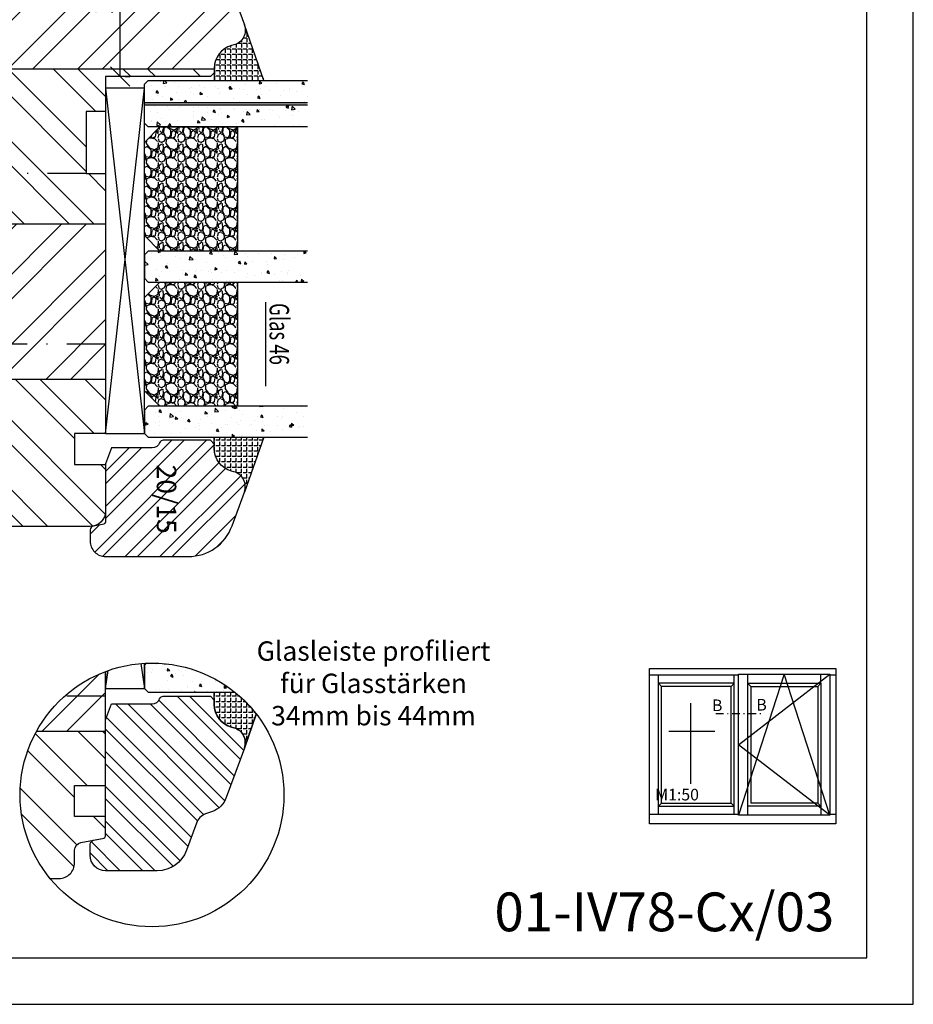
# Model space of a CAD drawing. Units: millimetres. Extents: x -866 to 297, y 0 to 518.
# Drawn here: x 182 to 297, y 250 to 377 of the extents above; entities that cross this region are included whole.
import ezdxf

# ---------------------------------------------------------------- set-up
doc = ezdxf.new("R2010")
doc.units = ezdxf.units.MM
doc.header["$LTSCALE"] = 10
doc.linetypes.add('STRICHPUNKT', pattern=[1, 0.5, -0.25, 0, -0.25])
for name, color, linetype in [('Aluhalter', 3, 'Continuous'), ('Bemaßung', 1, 'Continuous'), ('Flügelrahmen', 84, 'Continuous'), ('Glas', 150, 'Continuous'), ('Glasleiste', 84, 'Continuous'), ('Schlitz-Zapfen', 253, 'STRICHPUNKT'), ('Schraffur', 251, 'Continuous'), ('Silikon', 10, 'Continuous')]:
    doc.layers.add(name, color=color, linetype=linetype)
doc.styles.add('RomanS', font='romans.shx', dxfattribs={"width": 0.7})
doc.dimstyles.new('IDEAL Holz', dxfattribs={"dimtxt": 2.5, "dimasz": 2.5, "dimexe": 1.25, "dimexo": 0.625, "dimtad": 1, "dimdec": 1, "dimtxsty": 'RomanS', "dimblk": 'OBLIQUE', "dimcen": 2.5, "dimadec": 0, "dimazin": 0, "dimtfac": 1, "dimtdec": 1, "dimtmove": 0, "dimatfit": 3, "dimldrblk": 'OBLIQUE', "dimfxl": 1, "dimarcsym": 0})
pattern_1 = [(45, (0.0426943820834254, 250.0000000000002), (-4.490128060534575, 4.490128060534575), []), (45, (0.0426943820834254, 253.1750000000002), (-4.490128060534575, 4.490128060534575), [])]

# ---------------------------------------------------------------- blocks, each defined once
blk = doc.blocks.new('_Oblique')
at = {"color": 0, "linetype": 'ByBlock', "lineweight": -2}
blk.add_line((-0.5, -0.5), (0.5, 0.5), dxfattribs=at)
blk = doc.blocks.new('*D23')
at = {"layer": 'Bemaßung', "color": 0, "lineweight": -2}
for p, q in [((194.8022911700196, 369.6117317677882), (194.8022911700196, 389.6117317677882)), ((195.4272911700193, 389.6117317677882), (196.0522911700196, 389.6117317677882)), ((195.4272911700193, 369.6117317677882), (196.0522911700196, 369.6117317677882))]:
    blk.add_line(p, q, dxfattribs=at)
at = {"layer": 'Defpoints', "color": 0}
for p in [(194.8022911700193, 389.6117317677882), (194.8022911700196, 389.6117317677882), (194.8022911700193, 369.6117317677882)]:
    blk.add_point(p, dxfattribs=at)
at = {"layer": 'Bemaßung', "color": 0, "lineweight": -2, "xscale": 2.5, "yscale": 2.5, "zscale": 2.5}
for p, rotation in [((194.8022911700196, 389.6117317677882), 90), ((194.8022911700196, 369.6117317677882), 270)]:
    blk.add_blockref('_Oblique', p, dxfattribs=dict(at, rotation=rotation))
at = {"layer": 'Bemaßung', "color": 0, "insert": (192.9272911700195, 379.6117317677882), "char_height": 2.5, "attachment_point": 5, "rotation": 90, "style": 'RomanS'}
blk.add_mtext('20', dxfattribs=at)
blk = doc.blocks.new('Glas 46mm un IV')
at = {"layer": 'Glas'}
h = blk.add_hatch(dxfattribs=at)
h.set_pattern_fill('AR-CONC', color=150, scale=0.02, style=0)
h.set_pattern_definition([(50, (0.0588179208515097, 0), (3.64369337992008, -0.3187817107780617), [0.381, -4.190999999999998]), (355, (0.0588179208515097, 0), (-0.70485651951334, 3.821132857643598), [0.3048, -3.352799999999998]), (100.451, (0.3624579208515097, -0.026565), (2.938850033319181, 3.502333756405836), [0.3237999999999999, -3.561799999999998]), (46.18419999999999, (0.0588179208515097, 1.016), (5.421580817842596, -0.8408465586545428), [0.5715, -6.2865]), (96.6356, (0.5106159208515098, 0.9459299999999998), (4.748084689324741, 4.948511117800983), [0.4857000000000001, -5.342699999999998]), (351.184, (0.0588179208515097, 1.016), (4.748092116278677, 4.948502357211953), [0.4572, -5.0292]), (21, (0.5668179208515097, 0.762), (3.032297596707665, -2.045310370335247), [0.381, -4.190999999999998]), (326, (0.5668179208515097, 0.762), (1.236040566952941, 3.683759322446384), [0.3048, -3.352799999999998]), (71.45140000000002, (0.8195079208515098, 0.5915580000000003), (4.268329815402489, 1.638457154321149), [0.3237999999999999, -3.561799999999998]), (37.5, (0.0588179208515097, 0), (0.0617720650118363, 1.691100777463059), [0, -3.312159999999998, 0, -3.403599999999998, 0, -3.365499999999998]), (7.499999999999999, (0.0588179208515097, 0), (1.336393250206113, 2.00361149636239), [0, -1.940559999999999, 0, -3.235959999999998, 0, -1.282699999999999]), (327.5, (-1.07402207914849, 0), (2.711811903337423, -0.1145748798534692), [0, -1.27, 0, -3.9624, 0, -5.257799999999996]), (317.5, (-1.582022079148488, 0), (2.962583627720361, 0.5085298206666603), [0, -1.650999999999999, 0, -2.63144, 0, -3.7338])])
h.paths.add_polyline_path([(3.349999999999766, 26.00455082016947), (0.5, 26.00455082016947), (0.5, 5.499999999999971), (0.9999999999999992, 4.999999999999971), (3.349999999999766, 4.999999999999971)])
h.paths.add_polyline_path([(6.499999999999543, 26.00455082016947), (3.649999999999778, 26.00455082016947), (3.649999999999776, 4.999999999999971), (5.999999999999543, 4.999999999999971), (6.499999999999539, 5.499999999999971)])
blk.add_hatch(color=256, dxfattribs=at).paths.add_polyline_path([(3.649999999999776, 26.00455082016945), (3.349999999999766, 26.00455082016945), (3.349999999999766, 4.999999999999971), (3.649999999999776, 4.999999999999971)])
h = blk.add_hatch(dxfattribs=at)
h.set_pattern_fill('AR-CONC', color=150, scale=0.02, style=0)
h.set_pattern_definition([(50, (44.49999999999972, 0), (3.64369337992008, -0.3187817107780617), [0.381, -4.190999999999998]), (355, (44.49999999999972, 0), (-0.70485651951334, 3.821132857643598), [0.3048, -3.352799999999998]), (100.451, (44.80363999999967, -0.0265650000000051), (2.938850033319181, 3.502333756405836), [0.3237999999999999, -3.561799999999995]), (46.18419999999999, (44.49999999999972, 1.01599999999999), (5.421580817842596, -0.8408465586545428), [0.5714999999999996, -6.286499999999996]), (96.6356, (44.95179799999971, 0.9459300000000039), (4.748084689324741, 4.948511117800983), [0.4857000000000001, -5.342699999999998]), (351.184, (44.49999999999972, 1.01599999999999), (4.748092116278677, 4.948502357211953), [0.4572, -5.0292]), (21, (45.00799999999967, 0.7620000000000005), (3.032297596707665, -2.045310370335247), [0.381, -4.190999999999998]), (326, (45.00799999999967, 0.7620000000000005), (1.236040566952941, 3.683759322446384), [0.3048, -3.352799999999998]), (71.45140000000002, (45.26068999999973, 0.5915579999999921), (4.268329815402489, 1.638457154321149), [0.3237999999999995, -3.561799999999995]), (37.5, (44.49999999999972, 0), (0.0617720650118363, 1.691100777463059), [0, -3.312159999999998, 0, -3.403599999999998, 0, -3.365499999999998]), (7.499999999999999, (44.49999999999972, 0), (1.336393250206113, 2.00361149636239), [0, -1.940559999999999, 0, -3.235959999999998, 0, -1.282699999999999]), (327.5, (43.36715999999972, 0), (2.711811903337423, -0.1145748798534692), [0, -1.27, 0, -3.9624, 0, -5.257799999999996]), (317.5, (42.85915999999968, 0), (2.962583627720361, 0.5085298206666603), [0, -1.650999999999999, 0, -2.63144, 0, -3.7338])])
h.paths.add_polyline_path([(26.49999999999932, 26.00455082016947), (22.49999999999976, 26.00455082016947), (22.49999999999976, 5.499999999999971), (22.99999999999976, 4.999999999999971), (25.99999999999931, 4.999999999999971), (26.49999999999932, 5.499999999999968)])
h = blk.add_hatch(dxfattribs=at)
h.set_pattern_fill('AR-CONC', color=150, scale=0.02, style=0)
h.set_pattern_definition([(50, (48.49999999999972, 0), (3.64369337992008, -0.3187817107780617), [0.381, -4.190999999999998]), (355, (48.49999999999972, 0), (-0.70485651951334, 3.821132857643598), [0.3048, -3.352799999999998]), (100.451, (48.80363999999969, -0.0265650000000051), (2.938850033319181, 3.502333756405836), [0.3237999999999999, -3.561799999999995]), (46.18419999999999, (48.49999999999972, 1.01599999999999), (5.421580817842596, -0.8408465586545428), [0.5714999999999997, -6.286499999999997]), (96.6356, (48.95179799999969, 0.9459300000000039), (4.748084689324741, 4.948511117800983), [0.4857000000000001, -5.342699999999998]), (351.184, (48.49999999999972, 1.01599999999999), (4.748092116278677, 4.948502357211953), [0.4572, -5.0292]), (21, (49.0079999999997, 0.7620000000000005), (3.032297596707665, -2.045310370335247), [0.381, -4.190999999999998]), (326, (49.0079999999997, 0.7620000000000005), (1.236040566952941, 3.683759322446384), [0.3048, -3.352799999999998]), (71.45140000000002, (49.26068999999973, 0.5915579999999921), (4.268329815402489, 1.638457154321149), [0.3237999999999994, -3.561799999999993]), (37.5, (48.49999999999972, 0), (0.0617720650118363, 1.691100777463059), [0, -3.312159999999998, 0, -3.403599999999998, 0, -3.365499999999998]), (7.499999999999999, (48.49999999999972, 0), (1.336393250206113, 2.00361149636239), [0, -1.940559999999999, 0, -3.235959999999998, 0, -1.282699999999999]), (327.5, (47.36715999999971, 0), (2.711811903337423, -0.1145748798534692), [0, -1.27, 0, -3.9624, 0, -5.257799999999996]), (317.5, (46.85915999999967, 0), (2.962583627720361, 0.5085298206666603), [0, -1.650999999999999, 0, -2.63144, 0, -3.7338])])
h.paths.add_polyline_path([(46.5, 26.00455082016947), (42.50000000000045, 26.00455082016947), (42.50000000000045, 5.499999999999968), (43.00000000000046, 4.999999999999971), (45.99999999999996, 4.999999999999971), (46.5, 5.499999999999976)])
h = blk.add_hatch(dxfattribs=at)
h.set_pattern_fill('GRAVEL', color=251, scale=0.1, style=0)
h.set_pattern_definition([(228.0128, (16.07879999999976, 4.540000000000105), (-20.32001726589601, -22.86002808951258), [0.341721, -33.8305]), (184.9697, (15.85019999999978, 4.286000000000115), (30.48004930617913, 2.539982075387456), [0.5864050000000001, -58.05399999999998]), (132.5104, (15.26599999999978, 4.235200000000101), (25.3999815183317, -27.94002729246042), [0.413482, -40.93469999999999]), (267.2737, (14.27539999999976, 3.600200000000113), (2.539988970828169, 50.79998365336643), [0.5340050000000001, -52.8664]), (292.8337, (14.24999999999976, 3.066800000000113), (-12.7000360555019, 30.48001733005111), [0.5236340000000002, -51.8398]), (357.2737, (14.45319999999975, 2.584200000000095), (-50.79998365336643, 2.539988970828173), [0.5340050000000001, -52.8664]), (37.6942, (14.98659999999977, 2.558800000000104), (-33.02002086123994, -25.39997735698489), [0.706194, -69.91310000000001]), (72.2553, (15.5453999999998, 2.990600000000113), (17.78003556546719, 55.88001620603638), [0.6667200000000002, -66.0053]), (121.4296, (15.74859999999977, 3.625600000000102), (-20.32000523526448, 33.01996115997269), [0.535813, -53.04549999999998]), (175.2364, (15.46919999999976, 4.082800000000101), (27.93997805305446, -2.539976162721154), [0.6117129999999991, -29.97389999999996]), (222.3974, (14.85959999999977, 4.133600000000114), (-30.48000091723971, -27.93996365063697), [0.7910780000000001, -78.3168]), (138.8141, (16.78999999999978, 3.574800000000095), (-17.77998867422473, 15.239976557124), [0.270005, -26.7306]), (171.4692, (16.58679999999975, 3.752600000000113), (33.01994959559142, -5.080012800045698), [0.5136819999999993, -50.85459999999994]), (225, (16.07879999999976, 3.828800000000113), (-5e-16, -2.539998268700193), [0.3592090000000001, -3.232889999999998]), (203.1986, (15.90099999999978, 4.133600000000114), (12.70004282559083, 5.080022274306261), [0.1934409999999997, -19.15059999999996]), (291.8014, (15.72319999999978, 4.057400000000114), (-2.540001781894509, 7.620004908731861), [0.273566, -13.4048]), (30.9638, (15.82479999999975, 3.803400000000095), (7.619991954808226, 5.080003958660552), [0.44432, -14.36629999999999]), (161.5651, (16.20579999999977, 4.032000000000095), (5.080002318180981, -2.539996222465076), [0.3212869999999998, -7.710899999999991]), (16.3895, (14.24999999999976, 4.057400000000114), (25.40001401396935, 7.619984149967804), [0.4500880000000003, -44.55879999999999]), (70.3462, (14.68179999999977, 4.184400000000096), (-10.15997168867651, -27.939960488545), [0.377599, -37.3822]), (293.1986, (16.20579999999977, 4.540000000000105), (-5.080022274306261, 12.70004282559083), [0.38688, -18.9572]), (343.6105, (16.35819999999977, 4.184400000000096), (-25.40001401396935, 7.619984149967812), [0.4500879999999999, -44.55879999999996]), (339.4440000000001, (14.24999999999976, 2.482600000000104), (-12.70001576425591, 5.079993836050136), [0.4340350000000001, -21.2677]), (294.7751, (14.65639999999978, 2.330200000000103), (-12.69997040362684, 27.93998702615667), [0.3636719999999995, -36.00359999999992]), (66.8014, (16.23119999999977, 2.000000000000111), (5.080022274306266, 12.70004282559083), [0.38688, -18.9572]), (17.354, (16.38359999999976, 2.355600000000094), (-33.02000178185996, -10.15998467560563), [0.425783, -42.15239999999996]), (69.444, (14.98659999999977, 2.000000000000111), (-5.079993836050143, -12.70001576425591), [0.217018, -21.4848]), (101.3098999999999, (16.07879999999976, 2.000000000000111), (-2.539987462887348, 10.15996746090262), [0.129515, -12.822]), (165.9638, (16.05339999999977, 2.127000000000093), (7.620005354697172, -2.539995604123641), [0.5236340000000002, -9.94905]), (186.009, (15.5453999999998, 2.254000000000103), (25.39996254442795, 2.539994068547858), [0.485267, -48.0414]), (303.6901, (15.82479999999975, 3.574800000000095), (-2.540000871307233, 5.079995099231839), [0.366324, -8.791780000000001]), (353.1572, (16.02799999999978, 3.270000000000095), (43.18001785664342, -5.08002275165484), [0.639557, -63.316]), (60.94540000000001, (16.66299999999977, 3.193800000000095), (-10.15997636582909, -17.77995761083413), [0.261508, -25.8894]), (90, (16.78999999999978, 3.422400000000095), (-2.54, 2.54), [0.1524, -2.387599999999999]), (120.2564, (15.49459999999976, 2.330200000000103), (10.15997846683611, -17.77999103247756), [0.352867, -34.9339]), (48.01279999999999, (15.31679999999977, 2.635000000000104), (20.32001726589601, 22.86002808951258), [0.6834430000000002, -33.48880000000001]), (0, (15.77399999999976, 3.143000000000113), (2.54, 2.54), [0.6604000000000001, -1.879599999999999]), (325.3048, (16.43439999999976, 3.143000000000113), (-25.39995599095369, 17.78000169048476), [0.40161, -39.7593]), (254.0546, (16.7645999999998, 2.914400000000113), (-2.540006479701474, -10.16002420320363), [0.369829, -18.1217]), (207.6459999999999, (16.66299999999977, 2.558800000000104), (-48.25998304902272, -25.40001597472339), [0.6021450000000002, -59.61249999999999]), (175.4261, (16.12959999999976, 2.279400000000094), (-33.02000760474751, 2.539987711219461), [0.6370289999999998, -63.06579999999993]), (175.4261, (16.12959999999976, 2.279400000000094), (-33.02000760474751, 2.539987711219461), [0.6370289999999998, -63.06579999999993])])
h.paths.add_polyline_path([(6.499999999999539, 17.00000000000005), (22.49999999999976, 17.00000000000005), (22.49999999999976, 6.999999999999943), (20.49999999999976, 4.999999999999943), (8.499999999999542, 4.999999999999943), (6.499999999999539, 6.999999999999943)])
h = blk.add_hatch(dxfattribs=at)
h.set_pattern_fill('GRAVEL', color=251, scale=0.1, style=0)
h.set_pattern_definition([(228.0128, (40.07880000000046, 4.540000000000105), (-20.32001726589601, -22.86002808951258), [0.341721, -33.8305]), (184.9697, (39.85020000000049, 4.286000000000115), (30.48004930617913, 2.539982075387456), [0.5864050000000001, -58.05399999999998]), (132.5104, (39.26600000000048, 4.235200000000101), (25.3999815183317, -27.94002729246042), [0.413482, -40.93469999999999]), (267.2737, (38.27540000000045, 3.600200000000113), (2.539988970828169, 50.79998365336643), [0.5340050000000001, -52.8664]), (292.8337, (38.25000000000046, 3.066800000000113), (-12.7000360555019, 30.48001733005111), [0.5236340000000002, -51.8398]), (357.2737, (38.45320000000049, 2.584200000000095), (-50.79998365336643, 2.539988970828173), [0.5340050000000001, -52.8664]), (37.6942, (38.98660000000047, 2.558800000000104), (-33.02002086123994, -25.39997735698489), [0.706194, -69.91310000000001]), (72.2553, (39.54540000000049, 2.990600000000113), (17.78003556546719, 55.88001620603638), [0.6667200000000002, -66.0053]), (121.4296, (39.74860000000047, 3.625600000000102), (-20.32000523526448, 33.01996115997269), [0.535813, -53.04549999999998]), (175.2364, (39.46920000000046, 4.082800000000101), (27.93997805305446, -2.539976162721154), [0.6117129999999987, -29.97389999999996]), (222.3974, (38.85960000000047, 4.133600000000114), (-30.48000091723971, -27.93996365063697), [0.7910780000000001, -78.3168]), (138.8141, (40.79000000000045, 3.574800000000095), (-17.77998867422473, 15.239976557124), [0.270005, -26.7306]), (171.4692, (40.58680000000045, 3.752600000000113), (33.01994959559142, -5.080012800045698), [0.513681999999999, -50.8545999999999]), (225, (40.07880000000046, 3.828800000000113), (-5e-16, -2.539998268700193), [0.3592090000000001, -3.232889999999998]), (203.1986, (39.90100000000048, 4.133600000000114), (12.70004282559083, 5.080022274306261), [0.1934409999999997, -19.15059999999996]), (291.8014, (39.72320000000047, 4.057400000000114), (-2.540001781894509, 7.620004908731861), [0.273566, -13.4048]), (30.9638, (39.8248000000005, 3.803400000000095), (7.619991954808226, 5.080003958660552), [0.44432, -14.36629999999997]), (161.5651, (40.20580000000046, 4.032000000000095), (5.080002318180981, -2.539996222465076), [0.3212869999999997, -7.710899999999991]), (16.3895, (38.25000000000046, 4.057400000000114), (25.40001401396935, 7.619984149967804), [0.4500880000000003, -44.55879999999999]), (70.3462, (38.68180000000047, 4.184400000000096), (-10.15997168867651, -27.939960488545), [0.377599, -37.3822]), (293.1986, (40.20580000000046, 4.540000000000105), (-5.080022274306261, 12.70004282559083), [0.38688, -18.9572]), (343.6105, (40.35820000000046, 4.184400000000096), (-25.40001401396935, 7.619984149967812), [0.4500879999999995, -44.55879999999989]), (339.4440000000001, (38.25000000000046, 2.482600000000104), (-12.70001576425591, 5.079993836050136), [0.4340350000000001, -21.2677]), (294.7751, (38.65640000000047, 2.330200000000103), (-12.69997040362684, 27.93998702615667), [0.3636719999999992, -36.0035999999999]), (66.8014, (40.23120000000046, 2.000000000000111), (5.080022274306266, 12.70004282559083), [0.38688, -18.9572]), (17.354, (40.38360000000047, 2.355600000000094), (-33.02000178185996, -10.15998467560563), [0.425783, -42.15239999999996]), (69.444, (38.98660000000047, 2.000000000000111), (-5.079993836050143, -12.70001576425591), [0.217018, -21.4848]), (101.3098999999998, (40.07880000000046, 2.000000000000111), (-2.539987462887348, 10.15996746090262), [0.129515, -12.822]), (165.9638, (40.05340000000046, 2.127000000000093), (7.620005354697172, -2.539995604123641), [0.5236340000000002, -9.94905]), (186.009, (39.54540000000049, 2.254000000000103), (25.39996254442795, 2.539994068547858), [0.485267, -48.0414]), (303.6901, (39.8248000000005, 3.574800000000095), (-2.540000871307233, 5.079995099231839), [0.366324, -8.791780000000001]), (353.1572, (40.02800000000045, 3.270000000000095), (43.18001785664342, -5.08002275165484), [0.639557, -63.316]), (60.94540000000001, (40.66300000000047, 3.193800000000095), (-10.15997636582909, -17.77995761083413), [0.261508, -25.8894]), (90, (40.79000000000045, 3.422400000000095), (-2.54, 2.54), [0.1524, -2.387599999999999]), (120.2564, (39.49460000000046, 2.330200000000103), (10.15997846683611, -17.77999103247756), [0.352867, -34.9339]), (48.01279999999999, (39.31680000000046, 2.635000000000104), (20.32001726589601, 22.86002808951258), [0.6834430000000002, -33.48880000000001]), (0, (39.77400000000046, 3.143000000000113), (2.54, 2.54), [0.6604000000000001, -1.879599999999999]), (325.3048, (40.4344000000005, 3.143000000000113), (-25.39995599095369, 17.78000169048476), [0.40161, -39.7593]), (254.0546, (40.76460000000049, 2.914400000000113), (-2.540006479701474, -10.16002420320363), [0.369829, -18.1217]), (207.6459999999999, (40.66300000000047, 2.558800000000104), (-48.25998304902272, -25.40001597472339), [0.6021450000000002, -59.61249999999999]), (175.4261, (40.12960000000048, 2.279400000000094), (-33.02000760474751, 2.539987711219461), [0.6370289999999988, -63.06579999999989]), (175.4261, (40.12960000000048, 2.279400000000094), (-33.02000760474751, 2.539987711219461), [0.6370289999999988, -63.06579999999989])])
h.paths.add_polyline_path([(26.49999999999932, 17.00000000000005), (42.50000000000045, 17.00000000000005), (42.50000000000045, 6.999999999999943), (40.50000000000046, 4.999999999999943), (28.49999999999931, 4.999999999999943), (26.49999999999932, 6.999999999999943)])
at = {"layer": 'Aluhalter', "color": 3}
for p, q in [((45.99999999999979, -5.68e-14), (1.499999999999993, 4.999999999999714)), ((1.499999999999993, -5.68e-14), (45.99999999999979, 4.999999999999943))]:
    blk.add_line(p, q, dxfattribs=at)
blk.add_lwpolyline([(1.499999999999993, -5.68e-14), (45.99999999999979, -5.68e-14), (45.99999999999979, 4.999999999999943), (1.499999999999993, 4.999999999999943)], close=True, dxfattribs=at)
at = {"layer": 'Glas'}
for p, q in [((3.349999999999766, 4.999999999999971), (3.349999999999766, 26.00455082016945)), ((3.649999999999776, 4.999999999999971), (3.649999999999776, 26.00455082016945))]:
    blk.add_line(p, q, dxfattribs=at)
at = {"layer": 'Glas', "color": 150}
blk.add_line((29.09340335333383, 20.59884778833504), (39.91796105334886, 20.59884778833504), dxfattribs=at)
for points in [[(6.499999999999539, 26.00455082016947), (6.499999999999539, 5.499999999999971), (5.999999999999543, 4.999999999999971), (0.9999999999999996, 4.999999999999971), (0.5, 5.499999999999971), (0.5, 26.00455082016947)], [(22.49999999999976, 26.00455082016947), (22.49999999999976, 5.499999999999971), (22.99999999999976, 4.999999999999971), (25.99999999999931, 4.999999999999971), (26.49999999999932, 5.499999999999971), (26.49999999999932, 26.00455082016947)], [(42.50000000000045, 26.00455082016947), (42.50000000000045, 5.499999999999971), (43.00000000000046, 4.999999999999971), (45.99999999999996, 4.999999999999971), (46.5, 5.499999999999971), (46.5, 26.00455082016947)]]:
    blk.add_lwpolyline(points, dxfattribs=at)
at = {"layer": 'Glas', "color": 251}
for points in [[(6.499999999999539, 17.00000000000005), (22.49999999999976, 17.00000000000005), (22.49999999999976, 6.999999999999943), (20.49999999999976, 4.999999999999943), (8.499999999999542, 4.999999999999943), (6.499999999999539, 6.999999999999943)], [(26.49999999999932, 17.00000000000005), (42.50000000000045, 17.00000000000005), (42.50000000000045, 6.999999999999943), (40.50000000000046, 4.999999999999943), (28.49999999999931, 4.999999999999943), (26.49999999999932, 6.999999999999943)]]:
    blk.add_lwpolyline(points, close=True, dxfattribs=at)
at = {"layer": 'Glas', "color": 150, "style": 'RomanS', "width": 0.7}
blk.add_text('Glas 46', height=2.5, dxfattribs=at).set_placement((29.20676023104563, 21.1330179451947))
blk = doc.blocks.new('I-Pfosten_FIB')
for p, q in [((-16.50630735669347, 19.13999999999998), (-28, 19.13999999999998)), ((-26.84000000000015, 1.20999999999995), (-26.84000000000015, 19.13999999999998)), ((-17.0863073566934, 1.20999999999995), (-17.0863073566934, 19.13999999999998)), ((-16.50630735669347, 10.17499999999998), (-4.739999999999778, 19.25999999999999)), ((-10.62315367834663, 19.25999999999999), (-16.50630735669347, 1.089999999999945)), ((-15.34630735669316, 19.25999999999999), (-15.34630735669316, 1.089999999999945)), ((-4.739999999999778, 1.089999999999945), (-10.62315367834663, 19.25999999999999)), ((-5.900000000000089, 18.09999999999996), (-5.900000000000089, 19.25999999999999)), ((-4, 19.13999999999998), (-4.739999999999778, 19.13999999999998)), ((-17.0863073566934, 18.09999999999998), (-26.84000000000015, 18.09999999999998)), ((-26.44000000000005, 17.70000000000002), (-26.84000000000015, 18.09999999999998)), ((-17.48630735669349, 17.70000000000002), (-17.0863073566934, 18.09999999999998)), ((-14.94630735669307, 17.69999999999999), (-15.34630735669316, 18.09999999999996)), ((-6.299999999999727, 17.69999999999999), (-5.900000000000089, 18.09999999999996)), ((-26.44000000000005, 2.650000000000003), (-26.44000000000005, 17.70000000000002)), ((-17.48630735669349, 17.70000000000002), (-26.44000000000005, 17.70000000000002)), ((-17.48630735669349, 2.650000000000003), (-17.48630735669349, 17.70000000000002)), ((-14.94630735669307, 17.69999999999999), (-14.94630735669307, 2.649999999999943)), ((-22.69708830529316, 15.54662491010347), (-22.69708830529316, 5.137456241353703)), ((-25.51658014462464, 11.93403114988967), (-19.57112974979418, 11.93403114988967)), ((-4.739999999999778, 1.089999999999945), (-16.50630735669347, 10.17499999999998)), ((-26.84000000000015, 2.25), (-26.44000000000005, 2.650000000000003)), ((-26.44000000000005, 2.650000000000003), (-17.48630735669349, 2.650000000000003)), ((-17.0863073566934, 2.25), (-17.48630735669349, 2.650000000000003)), ((-5.900000000000089, 2.25), (-6.299999999999727, 2.649999999999943)), ((-26.84000000000015, 2.25), (-17.0863073566934, 2.25)), ((-5.900000000000089, 2.25), (-5.900000000000089, 1.089999999999945)), ((-28, 1.20999999999995), (-16.50630735669347, 1.20999999999995)), ((-4.739999999999778, 1.20999999999995), (-4, 1.20999999999995))]:
    blk.add_line(p, q)
for points in [[(-4, 0), (-28, 0), (-28, 20), (-4, 20)], [(-16.50630735669347, 19.25999999999999), (-4.739999999999778, 19.25999999999999), (-4.739999999999778, 1.089999999999945), (-16.50630735669347, 1.089999999999945)]]:
    blk.add_lwpolyline(points, close=True)
for points in [[(-15.34630735669316, 18.09999999999996), (-5.900000000000089, 18.09999999999996), (-5.900000000000089, 2.25), (-15.34630735669316, 2.25)], [(-14.94630735669307, 17.69999999999999), (-6.299999999999727, 17.69999999999999), (-6.299999999999727, 2.649999999999943), (-14.94630735669307, 2.649999999999943)]]:
    blk.add_lwpolyline(points)
at = {"insert": (-21.62113563942194, 4.50091018678583), "char_height": 1.5, "width": 5.218864360578201, "attachment_point": 3, "style": 'RomanS'}
blk.add_mtext('M1:50', dxfattribs=at)

msp = doc.modelspace()

# ---------------------------------------------------------------- hatches: boundary and pattern name
at = {"layer": 'Glas'}
h = msp.add_hatch(dxfattribs=at)
h.set_pattern_fill('AR-CONC', color=150, scale=0.02, angle=-90.00000000000001, style=0)
h.set_pattern_definition([(320, (192.9155468981829, 288.2236440879541), (-0.3187817107780624, -3.64369337992008), [0.381, -4.190999999999998]), (265, (192.9155468981829, 288.2236440879541), (3.821132857643598, 0.7048565195133394), [0.3048, -3.352799999999998]), (10.45099999999998, (192.8889818981828, 287.9200040879542), (3.502333756405834, -2.938850033319181), [0.3237999999999999, -3.561799999999993]), (316.1842, (193.9315468981827, 288.223644087954), (-0.8408465586545437, -5.421580817842596), [0.5714999999999997, -6.286499999999997]), (6.635599999999985, (193.8614768981828, 287.7718460879537), (4.948511117800981, -4.748084689324741), [0.4857000000000001, -5.342699999999995]), (261.184, (193.9315468981827, 288.223644087954), (4.948502357211951, -4.748092116278677), [0.4572, -5.0292]), (291, (193.6775468981828, 287.7156440879539), (-2.045310370335247, -3.032297596707663), [0.381, -4.190999999999998]), (236, (193.6775468981828, 287.7156440879539), (3.683759322446383, -1.236040566952941), [0.3048, -3.352799999999998]), (341.4514, (193.5071048981827, 287.4629540879542), (1.638457154321148, -4.268329815402489), [0.3237999999999983, -3.561799999999978]), (307.5, (192.9155468981829, 288.2236440879541), (1.691100777463059, -0.0617720650118366), [0, -3.312159999999995, 0, -3.403599999999995, 0, -3.365499999999995]), (277.5, (192.9155468981829, 288.2236440879541), (2.003611496362389, -1.336393250206113), [0, -1.940559999999996, 0, -3.235959999999995, 0, -1.282699999999997]), (237.5, (192.9155468981829, 289.3564840879545), (-0.1145748798534697, -2.711811903337423), [0, -1.27, 0, -3.9624, 0, -5.257799999999996]), (227.5, (192.9155468981829, 289.8644840879541), (0.5085298206666597, -2.962583627720361), [0, -1.650999999999999, 0, -2.63144, 0, -3.7338])])
edge = h.paths.add_edge_path()
edge.add_arc((198.8991187211416, 277.0000000000002), 17, 51.0651836560979, 92.43607196428341)
edge.add_line((198.1765393704247, 293.9846365601951), (197.9155468981829, 293.7236440879532))
edge.add_line((197.9155468981829, 293.7236440879532), (197.9155468981829, 290.7236440879537))
edge.add_line((197.9155468981829, 290.7236440879537), (198.4155468981828, 290.2236440879536))
edge.add_line((198.4155468981829, 290.2236440879536), (209.5825281504922, 290.2236440879536))
at = {"layer": 'Schraffur'}
h = msp.add_hatch(dxfattribs=at)
h.set_pattern_fill('STEEL', color=84, scale=2, style=0)
h.set_pattern_definition(pattern_1)
h.paths.add_polyline_path([(167.1743661069192, 371.9528788916337, 0.3394542588633702), (167.9155470618167, 372.9188047179226), (167.9155470618167, 377.8117317677883), (163.9155470618167, 377.8117317677883, -0.4142135623730285), (162.9155470618172, 378.8117317677879), (162.9155470618167, 370.0444047798089, -0.3394542588634544), (163.6567280167144, 371.0103306060986)])
h.paths.add_polyline_path([(164.9155470618172, 389.6117317677882, 0.4142135623730951), (162.9155470618172, 387.6117317677882), (162.9155470618172, 378.8117317677883, 0.4142135623730951), (163.9155470618167, 377.8117317677883), (167.9155470618167, 377.8117317677883), (167.9155470618167, 372.9188047179226, -0.3394542588633702), (167.1743661069192, 371.9528788916337), (163.6567280167147, 371.0103306060986, 0.1782890270804167), (163.0920544457532, 370.6117317677882), (206.9155470618172, 370.6117317677882), (206.9155470618172, 370.703300058169, -0.3394542588633768), (209.1390899265098, 373.6010775370362), (209.4331851520223, 373.6798801152103, 0.4400105308918386), (210.7949323033888, 376.2957720544398), (206.6667745747707, 387.6377921977647, 0.3152987888789835), (203.847696712413, 389.6117317677882)])
h.paths.add_polyline_path([(192.9155470618171, 330.611731767788), (192.9155470618171, 350.611731767788), (150.9155470618167, 350.611731767788), (150.9155470618167, 349.4117317677884), (153.4155470618168, 349.4117317677884), (153.4155470618168, 347.4117317677886), (162.9155470618167, 347.4117317677886), (162.9155470618167, 342.7617317677885), (164.2155470618168, 341.2617317677885), (162.9155470618167, 339.7617317677886), (162.9155470618167, 335.1117317677889), (153.4155470618168, 335.1117317677889), (153.415547061817, 333.1117317677887), (150.9155470618167, 333.1117317677887), (150.9155470618167, 330.611731767788)])
h.paths.add_polyline_path([(165.566250385826, 351.1952286860099), (183.166250385826, 351.1952286860099), (183.166250385826, 343.0999905907718), (165.566250385826, 343.0999905907718)], flags=9)
h.paths.add_polyline_path([(191.0522911700196, 377.5700651011216), (191.0522911700196, 381.6533984344549), (194.8022911700196, 381.6533984344549), (194.8022911700196, 377.5700651011216)], flags=24)
h = msp.add_hatch(dxfattribs=at)
h.set_pattern_fill('STEEL', color=84, scale=2, angle=270, style=0)
h.set_pattern_definition([(315, (0, 0), (4.490128060534577, 4.490128060534575), []), (315, (3.174999999999998, -6e-16), (4.490128060534577, 4.490128060534575), [])])
h.paths.add_polyline_path([(192.9155470618171, 350.6117317677885), (192.9155470618171, 357.1117317677882), (190.4155470618171, 357.1117317677884), (190.4155470618169, 365.1117317677882), (192.9155470618171, 365.1117317677882), (192.9155470618171, 369.6117317677882), (206.4155470618171, 369.6117317677882), (206.9155470618172, 370.1117317677884), (206.9155470618172, 370.6117317677882), (163.0920544457532, 370.6117317677882, 0.1519679821617954), (162.9155470618167, 370.0444047798093), (162.9155470618172, 368.2117317677886), (171.4155470618166, 368.2117317677886), (171.4155470618166, 363.2117317677889), (162.9155470618172, 363.2117317677889), (162.9155470618172, 363.1117317677889), (152.9155470618167, 363.1117317677889, 0.4142135623730951), (150.9155470618167, 361.1117317677889), (150.9155470618167, 350.611731767788)])
edge = h.paths.add_edge_path()
edge.add_arc((143.9155470618164, 327.1117317677894), 0.9999999999992608, 89.99999999999999, 180.0000000000196)
edge.add_line((142.915547061817, 327.1117317677891), (142.9155470618161, 325.1117317677891))
edge.add_line((142.9155470618161, 325.1117317677891), (148.4155470618172, 325.111731767789))
edge.add_line((148.415547061817, 325.1117317677891), (148.415547061817, 322.1117317677892))
edge.add_line((148.415547061817, 322.1117317677892), (134.9155470618168, 322.1117317677892))
edge.add_arc((134.915547061817, 320.1117317677891), 1.999999999999999, 90.00000000000239, 180)
edge.add_line((132.915547061817, 320.1117317677891), (132.915547061817, 314.6117317677883))
edge.add_arc((135.915547061817, 314.6117317677884), 3.000000000000055, 180, 270.0000000000012)
edge.add_line((135.915547061817, 311.6117317677884), (190.9155468981834, 311.6117317677884))
edge.add_arc((190.9155468981835, 313.6117317677884), 1.999999999999999, -90.00000000000001, -1.27e-14)
edge.add_line((192.9155468981835, 313.6117317677884), (192.9155468981835, 319.6117317677884))
edge.add_line((192.9155468981835, 319.6117317677884), (188.915547061817, 319.6117317677888))
edge.add_line((188.915547061817, 319.6117317677889), (188.915547061817, 323.6117317677886))
edge.add_line((188.915547061817, 323.6117317677884), (192.9155470618171, 323.6117317677889))
edge.add_line((192.9155470618171, 323.6117317677889), (192.9155470618169, 330.6117317677882))
edge.add_line((192.9155470618171, 330.611731767788), (150.9155470618168, 330.611731767788))
edge.add_line((150.9155470618167, 330.611731767788), (150.9155470618168, 329.1117317677883))
edge.add_arc((149.9155470618172, 329.1117317677885), 0.9999999999998292, -90.00000000000978, -1.3017142919125035e-11, ccw=False)
edge.add_line((149.9155470618168, 328.1117317677889), (143.9155470618163, 328.1117317677889))
h.paths.add_polyline_path([(151.8878852046687, 316.695065101122), (151.8878852046687, 323.0283984344553), (156.1140756808591, 323.0283984344553), (156.1140756808591, 316.695065101122)], flags=24)
h.paths.add_polyline_path([(133.7247629407421, 321.3492068992142), (140.0580962740755, 321.3492068992142), (140.0580962740755, 312.1230164230237), (133.7247629407421, 312.1230164230237)], flags=24)
h.paths.add_polyline_path([(139.542348637531, 318.3583652857716), (141.9949407248434, 318.3583652857716), (141.9949407248434, 315.6417895695369), (139.542348637531, 315.6417895695369)], flags=24)
h = msp.add_hatch(dxfattribs=at)
h.set_pattern_fill('STEEL', color=84, angle=-1.27e-14, style=0)
h.set_pattern_definition([(45, (361.4517541103173, 476.6578650106047), (-2.245064030267286, 2.245064030267287), []), (45, (361.4517541103173, 478.2453650106047), (-2.245064030267286, 2.245064030267287), [])])
h.paths.add_polyline_path([(210.7949321397549, 316.0453273919392, 0.4400105308917139), (209.4331849883882, 318.6612193311686), (209.139089762875, 318.7400219093428, -0.3394542588634786), (206.9155468981819, 321.6377993882098), (206.9155468981819, 322.2293676785897), (206.4155468981816, 322.7293676785897), (200.3432540849241, 322.7293676785887, 0.3178372451958047), (199.8718495641329, 322.3960343452558, -0.3178372451958731), (198.9290405225506, 321.7293676785886), (193.6569809910836, 321.7293676785881), (192.9155468981824, 319.6922942503263), (192.9155468981836, 312.3542254170105, -0.3639702342664004), (192.5023709870164, 311.8618215405036), (191.3287228093509, 311.6548757009222, 0.3639702342663299), (190.9155468981842, 311.1624718244161), (190.9155468981842, 309.7293676785872, 0.4142135623731451), (192.915546898184, 307.7293676785874), (203.5669251054812, 307.7293676785881, 0.3152987888790134), (209.2050808301965, 311.6772468186349)])
h.paths.add_polyline_path([(202.6385621957798, 320.2031578494563), (202.6385621957798, 310.9531578494563), (197.579038386256, 310.9531578494563), (197.579038386256, 320.2031578494563)], flags=24)
h = msp.add_hatch(dxfattribs=at)
h.set_pattern_fill('STEEL', color=84, scale=2, style=0)
h.set_pattern_definition(pattern_1)
edge = h.paths.add_edge_path()
edge.add_arc((198.8991187211419, 277.0000000000002), 17, 110.6081505802756, 151.0697996283288)
edge.add_line((184.0205543443388, 285.2236440879532), (192.9155470618171, 285.2236440879532))
edge.add_line((192.9155470618171, 285.2236440879532), (192.9155470618171, 292.9121610788016))
h = msp.add_hatch(dxfattribs=at)
h.set_pattern_fill('STEEL', color=84, angle=-90.00000000000001, style=0)
h.set_pattern_definition([(315, (-81.42202454318868, 1157.010222697184), (2.245064030267286, 2.245064030267286), []), (315, (-79.83452454318866, 1157.010222697184), (2.245064030267286, 2.245064030267286), [])])
h.paths.add_polyline_path([(192.9155468981841, 271.848501826376, -0.3639702342665228), (192.5023709870171, 271.3560979498701), (191.3287228093501, 271.1491521102884, 0.3639702342662163), (190.9155468981841, 270.656748233782), (190.9155468981841, 269.2236440879538, 0.4142135623730951), (192.9155468981841, 267.2236440879538), (199.5771189937151, 267.2236440879538, 0.3152987888789831), (203.3358894768583, 269.8555635146509), (204.606767562265, 273.3472723571853, -0.2216946626429392), (205.802112517185, 274.5426173121054), (206.677887182528, 274.8613732222153, 0.2216946626429391), (208.4709046149091, 276.6543906545958), (210.79493213976, 283.0396038013103), (210.809819794427, 283.0819820316053, 0.4333251351666421), (209.4331849883889, 285.6554957405316), (209.1390897628761, 285.7342983187057, -0.3394542588634565), (206.9155468981841, 288.6320757975727), (206.9155468981841, 289.2236440879533), (206.4155468981841, 289.7236440879534), (200.3432540849261, 289.7236440879534, 0.3178372451958395), (199.871849564135, 289.3903107546197, -0.3178372451957652), (198.9290405225531, 288.7236440879537), (193.656980991086, 288.7236440879537), (192.9155468981841, 286.6865706596931)])
h = msp.add_hatch(dxfattribs=at)
h.set_pattern_fill('STEEL', color=84, scale=2, angle=270, style=0)
h.set_pattern_definition([(315, (0.0426943820834254, 250.0000000000002), (4.490128060534577, 4.490128060534575), []), (315, (3.217694382083422, 250.0000000000002), (4.490128060534577, 4.490128060534575), [])])
edge = h.paths.add_edge_path()
edge.add_arc((192.415546898184, 271.8485018263758), 0.4999999999994977, 279.999999999969, 359.9999999999882)
edge.add_line((192.9155468981835, 271.8485018263757), (192.9155468981835, 274.2236440879536))
edge.add_line((192.9155468981835, 274.2236440879536), (188.915547061817, 274.2236440879541))
edge.add_line((188.915547061817, 274.2236440879541), (188.915547061817, 278.2236440879536))
edge.add_line((188.915547061817, 278.2236440879536), (192.9155470618171, 278.2236440879541))
edge.add_line((192.9155470618171, 278.2236440879541), (192.9155470618171, 285.2236440879532))
edge.add_line((192.9155470618171, 285.2236440879532), (184.0205543443388, 285.2236440879532))
edge.add_arc((198.8991187211419, 277.0000000000002), 17.00000000000001, 151.0697996283287, 219.3386908385279)
edge.add_line((185.751109242255, 266.2236440879536), (186.9155468981841, 266.2236440879536))
edge.add_arc((186.9155468981841, 268.2236440879536), 1.999999999999968, 270, 360.0000000000008)
edge.add_line((188.9155468981839, 268.2236440879536), (188.9155468981839, 269.8845444567761))
edge.add_arc((189.9155468981842, 269.8845444567764), 1.000000000000122, 100.00000000001381, 180.0000000000149, ccw=False)
edge.add_line((189.741898720517, 270.8693522097886), (192.5023709870171, 271.3560979498701))
at = {"layer": 'Silikon'}
h = msp.add_hatch(dxfattribs=at)
h.set_pattern_fill('ANGLE', color=256, scale=0.1, angle=-90.00000000000001, style=0)
h.set_pattern_definition([(270, (548.4944078236289, -45.23984979560903), (-0.6985000000000002, 1e-16), [0.508, -0.1905]), (180, (548.4944078236289, -45.23984979560903), (1e-16, 0.6985000000000002), [0.508, -0.1905])])
edge = h.paths.add_edge_path()
edge.add_arc((208.915547061817, 375.6117317677884), 2.000000000000032, -74.9999999999921, 20.000000000003126, ccw=False)
edge.add_line((209.4331851520223, 373.6798801152103), (209.1390899265099, 373.6010775370362))
edge.add_arc((209.9155470618172, 370.7033000581691), 2.999999999999845, 104.9999999999958, 179.9999999999935)
edge.add_line((206.9155470618174, 370.7033000581694), (206.915547061817, 369.1117317677885))
edge.add_line((206.915547061817, 369.1117317677885), (213.3187165709328, 369.1117317677885))
edge.add_line((213.3187165709328, 369.1117317677885), (210.7949323033888, 376.2957720544398))
h = msp.add_hatch(dxfattribs=at)
h.set_pattern_fill('ANGLE', color=256, scale=0.1, angle=-90.00000000000001, style=0)
h.set_pattern_definition([(90, (548.509295314705, 737.6233274724036), (-0.6985000000000002, 1e-16), [0.508, -0.1905]), (180, (548.509295314705, 737.6233274724036), (-1e-16, -0.6985000000000002), [0.508, -0.1905])])
edge = h.paths.add_edge_path()
edge.add_arc((208.9155468981829, 316.7293676785905), 2.000000000000169, 340.0000000000052, 434.9999999999996)
edge.add_line((209.433184988388, 318.6612193311688), (209.1390897628757, 318.7400219093428))
edge.add_arc((209.9155468981829, 321.6377993882095), 2.999999999999348, 180.0000000000076, 255.0000000000062, ccw=False)
edge.add_line((206.9155468981834, 321.6377993882091), (206.9155468981828, 323.1117317677884))
edge.add_line((206.9155468981828, 323.1117317677884), (213.3187164072987, 323.1117317677884))
edge.add_line((213.3187164072987, 323.1117317677884), (210.7949321397549, 316.0453273919392))
h = msp.add_hatch(dxfattribs=at)
h.set_pattern_fill('ANGLE', color=1, scale=0.1, angle=-90.00000000000001, style=0)
h.set_pattern_definition([(90, (548.509295314705, 704.6176038817666), (-0.6985000000000002, -1e-16), [0.508, -0.1905]), (180, (548.509295314705, 704.6176038817666), (1e-16, -0.6985000000000002), [0.508, -0.1905])])
edge = h.paths.add_edge_path()
edge.add_line((212.33301099401, 287.4177991150252), (210.794932139756, 283.0396038013024))
edge.add_arc((208.915546898184, 283.7236440879534), 2.000000000000056, 340.0000000000092, 435.0000000000055)
edge.add_line((209.4331849883889, 285.6554957405316), (209.1390897628761, 285.7342983187057))
edge.add_arc((209.9155468981833, 288.6320757975722), 2.999999999999142, 180.0000000000055, 255.00000000000398, ccw=False)
edge.add_line((206.9155468981841, 288.6320757975718), (206.9155468981841, 290.2236440879537))
edge.add_line((206.9155468981841, 290.2236440879537), (209.582528150493, 290.2236440879537))
edge.add_arc((198.8991187211427, 276.9999999999966), 17.00000000000271, 37.793086949423184, 51.06518365610623, ccw=False)

# ---------------------------------------------------------------- linework, layer by layer
at = {"linetype": 'STRICHPUNKT', "ltscale": 0.2}
msp.add_line((271.5361871868868, 287.51007767865), (277.6946395680043, 287.51007767865), dxfattribs=at)
for points in [[(0, 460.0000000000001), (0, 250.0000000000001), (297, 249.9999999999999), (297, 460)], [(5.999999999998863, 256.0000000000002), (291, 256.0000000000002), (291, 454), (5.999999999998863, 454)]]:
    msp.add_lwpolyline(points, close=True)
msp.add_circle((198.8991187211419, 277.0000000000002), 17)
at = {"layer": 'Aluhalter', "color": 3}
for p, q in [((197.4496841173151, 293.9380972759411), (197.9155468981829, 290.7236440879537)), ((192.9155468981829, 290.7236440879538), (193.2503935049976, 293.0340856749768))]:
    msp.add_line(p, q, dxfattribs=at)
msp.add_lwpolyline([(192.9155468981829, 292.9121610172692), (192.9155468981829, 290.7236440879538), (197.9155468981829, 290.7236440879537), (197.9155468981829, 293.9715228093736)], dxfattribs=at)
at = {"layer": 'Flügelrahmen'}
for points in [[(206.6667745747707, 387.6377921977653), (210.7949323033888, 376.2957720544398, -0.4400105308918385), (209.4331851520223, 373.6798801152103), (209.1390899265098, 373.6010775370362, 0.3394542588633768), (206.9155470618172, 370.703300058169), (206.9155470618172, 370.1117317677884), (206.4155470618171, 369.6117317677882), (192.9155470618171, 369.6117317677882), (192.9155470618171, 365.1117317677882), (190.4155470618167, 365.1117317677882), (190.4155470618171, 357.1117317677882), (192.9155470618171, 357.1117317677882), (192.9155470618171, 323.6117317677889), (188.915547061817, 323.6117317677884), (188.915547061817, 319.6117317677889), (188.9155468981835, 319.6117317677889), (192.9155468981835, 319.6117317677884), (192.9155468981835, 317.2365895062112), (192.9155468981835, 313.6117317677884, -0.4142135623730951), (190.9155468981835, 311.6117317677884), (186.9155468981835, 311.6117317677884), (183.8992031703502, 311.6117317677884), (155.6106912406619, 311.6117317677884)], [(185.7511092422561, 266.2236440879536), (186.9155468981841, 266.2236440879536, 0.4142135623731038), (188.9155468981839, 268.2236440879536), (188.9155468981839, 269.8845444567761, -0.3639702342662053), (189.741898720517, 270.8693522097886), (192.5023709870171, 271.3560979498701, 0.3639702342662052), (192.9155468981829, 271.848501826376), (192.9155468981829, 274.2236440879536), (188.9155468981839, 274.2236440879536), (188.9155468981839, 278.2236440879533), (192.9155468981841, 278.2236440879533), (192.9155468981841, 292.9121610172691)]]:
    msp.add_lwpolyline(points, format="xyb", dxfattribs=at)
at = {"layer": 'Glas', "color": 150}
msp.add_lwpolyline([(198.1765393704247, 293.9846365601951), (197.9155468981829, 293.7236440879532), (197.9155468981829, 290.7236440879537), (198.4155468981829, 290.2236440879536), (209.5825281504922, 290.2236440879536)], dxfattribs=at)
at = {"layer": 'Glasleiste'}
for points in [[(209.2050808301965, 311.6772468186349), (210.7949321397549, 316.0453273919392, 0.4400105308918081), (209.4331849883876, 318.6612193311688), (209.139089762875, 318.7400219093428, -0.3394542588633679), (206.9155468981819, 321.6377993882086), (206.9155468981819, 322.2293676785897), (206.4155468981816, 322.7293676785897), (200.3432540849241, 322.7293676785887, 0.3178372451958047), (199.8718495641329, 322.3960343452558, -0.3178372451957714), (198.929040522551, 321.7293676785886), (193.6569809910836, 321.7293676785881), (192.9155468981824, 319.6922942503264), (192.9155468981836, 312.3542254170105, -0.3639702342661387), (192.5023709870169, 311.8618215405036), (191.3287228093509, 311.6548757009222, 0.3639702342662978), (190.9155468981842, 311.1624718244162), (190.9155468981842, 309.7293676785872, 0.4142135623731284), (192.9155468981839, 307.7293676785874), (203.5669251054812, 307.7293676785881, 0.3152987888790134)], [(192.9155468981841, 286.6865706596931), (193.656980991086, 288.7236440879537), (198.9290405225531, 288.7236440879535, 0.3178372451957874), (199.871849564135, 289.3903107546202, -0.3178372451957952), (200.3432540849261, 289.7236440879535), (206.4155468981841, 289.7236440879534), (206.9155468981841, 289.2236440879533), (206.9155468981841, 288.6320757975727, 0.3394542588633623), (209.1390897628761, 285.7342983187056), (209.4331849883889, 285.6554957405316, -0.4400105308918321), (210.794932139756, 283.0396038013021), (208.4709046149091, 276.6543906545958, -0.2216946626429391), (206.6778871825289, 274.8613732222151), (205.802112517185, 274.5426173121057, 0.2216946626429391), (204.606767562265, 273.3472723571853), (203.3358894768583, 269.8555635146511, -0.3152987888789831), (199.5771189937151, 267.2236440879538), (192.9155468981841, 267.2236440879538, -0.4142135623730951), (190.9155468981841, 269.2236440879538), (190.9155468981841, 270.656748233782, -0.3639702342662163), (191.328722809351, 271.1491521102881), (192.5023709870171, 271.3560979498699, 0.3639702342662049), (192.9155468981841, 271.8485018263763)]]:
    msp.add_lwpolyline(points, format="xyb", close=True, dxfattribs=at)
at = {"layer": 'Schlitz-Zapfen'}
for p, q in [((190.4155470618171, 357.1117317677882), (150.9155470618167, 357.111731767788)), ((192.9155470618171, 335.1117317677884), (162.9155470618167, 335.1117317677884)), ((192.9155470618171, 289.7236440879536), (187.6248612678509, 289.7236440879536))]:
    msp.add_line(p, q, dxfattribs=at)
at = {"layer": 'Schraffur', "color": 84}
for p, q in [((162.9155470618167, 370.6117317677882), (206.9155470618172, 370.6117317677882)), ((150.9155470618167, 350.611731767788), (192.9155470618171, 350.611731767788)), ((150.9155470618167, 330.611731767788), (192.9155470618171, 330.611731767788)), ((184.0205543443388, 285.2236440879532), (192.9155470618171, 285.2236440879532))]:
    msp.add_line(p, q, dxfattribs=at)
at = {"layer": 'Silikon', "color": 1}
msp.add_line((210.8098197944662, 283.0819820317182), (212.33301099401, 287.4177991150252), dxfattribs=at)
at = {"layer": 'Silikon'}
for points in [[(210.7949323033888, 376.2957720544398, -0.4400105308918068), (209.4331851520223, 373.6798801152103), (209.1390899265099, 373.6010775370362, 0.3394542588633679), (206.9155470618174, 370.7033000581694), (206.915547061817, 369.1117317677885), (213.3187165709328, 369.1117317677885)], [(210.7949321397549, 316.0453273919392, 0.4400105308918068), (209.433184988388, 318.6612193311688), (209.1390897628757, 318.7400219093428, -0.3394542588633679), (206.9155468981834, 321.6377993882091), (206.9155468981828, 323.1117317677884), (213.3187164072987, 323.1117317677884)]]:
    msp.add_lwpolyline(points, format="xyb", close=True, dxfattribs=at)
at = {"layer": 'Silikon', "color": 1}
msp.add_lwpolyline([(212.33301099401, 287.4177991150252), (210.794932139756, 283.0396038013024, 0.4400105308918084), (209.4331849883889, 285.6554957405316), (209.1390897628761, 285.7342983187057, -0.3394542588633679), (206.9155468981841, 288.6320757975718), (206.9155468981841, 290.2236440879537), (209.582528150493, 290.2236440879537, -0.0579752700428324)], format="xyb", close=True, dxfattribs=at)

# ---------------------------------------------------------------- block references
msp.add_blockref('I-Pfosten_FIB', (291, 273.2841053463066))
at = {"layer": 'Bemaßung', "rotation": 270}
msp.add_blockref('Glas 46mm un IV', (192.915547061818, 369.6117317677872), dxfattribs=at)

# ---------------------------------------------------------------- texts
at = {"style": 'RomanS'}
for s, insert, char_height, width, attachment_point in [('Glasleiste profiliert\\Pfür Glasstärken 34mm bis 44mm', (227.439646526528, 291.0534713809393), 2.5, 32.45222712164236, 5), ('B', (272.4025647991807, 289.2985654743741), 1.5, 1.84181877992887, 3), ('B', (276.7746636664158, 289.3706338389058), 1.5, 1.84181877992887, 1)]:
    msp.add_mtext(s, dxfattribs=dict(at, insert=insert, char_height=char_height, width=width, attachment_point=attachment_point))
at = {"insert": (243.0214376114987, 264.4149604320633), "char_height": 5, "width": 44.56825787201046, "attachment_point": 1}
msp.add_mtext('{\\fArial|b0|i0|c0|p34;01-IV78-Cx/03}', dxfattribs=at)
at = {"layer": 'Bemaßung', "insert": (202.0135621957798, 319.5781578494563), "char_height": 2.5, "width": 15.20500240567617, "attachment_point": 1, "rotation": 270, "style": 'RomanS'}
msp.add_mtext('20/15', dxfattribs=at)

# ---------------------------------------------------------------- dimensions: what is measured, and where the dimension line sits
at = {"layer": 'Bemaßung'}
dim = msp.add_linear_dim(base=(194.8022911700196, 389.6117317677882), p1=(194.8022911700193, 369.6117317677882), p2=(194.8022911700193, 389.6117317677882), angle=270, dimstyle='IDEAL Holz', dxfattribs=at)
dim.commit()
dim.dimension.update_dxf_attribs({"geometry": '*D23', "text_midpoint": (192.9272911700195, 379.6117317677882)})

doc.saveas('drawing.dxf')
